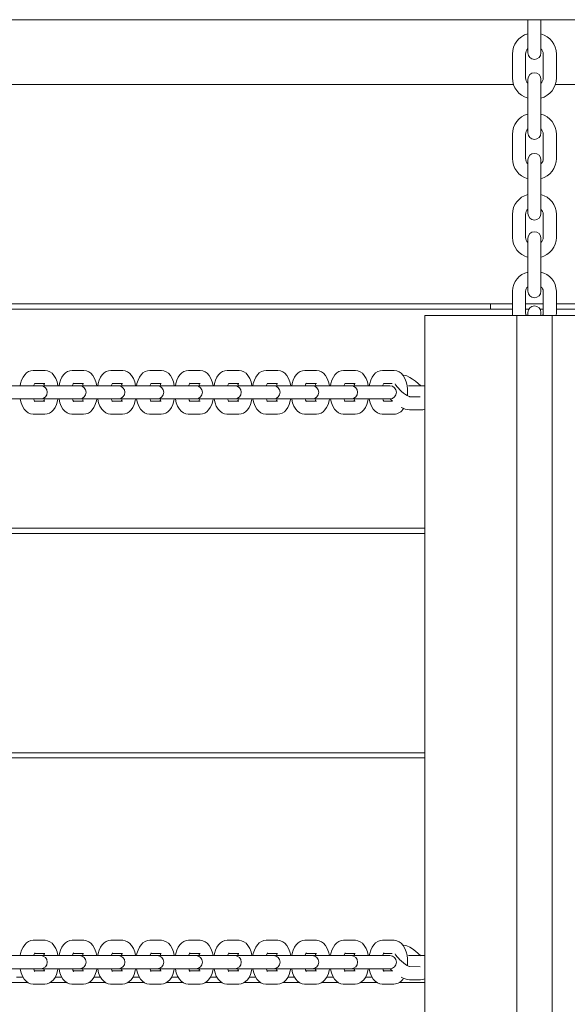
# Model space of a CAD drawing. Units: millimetres. Extents: x -5127 to 10411, y -3591 to 7364.
# Drawn here: x -489 to -239, y 1709 to 2158 of the extents above; entities that cross this region are included whole.
import ezdxf

# ---------------------------------------------------------------- set-up
doc = ezdxf.new("R2010")
doc.units = ezdxf.units.MM

# ---------------------------------------------------------------- blocks, each defined once
blk = doc.blocks.new('T911NEW')
at = {"color": 7, "linetype": 'Continuous', "lineweight": 15}
for p, q in [((138.23, 2157.64), (-646.76, 2157.64)), ((-257.26, 2157.64), (-257.26, 2147.32)), ((-251.27, 2147.32), (-251.27, 2157.64)), ((-257.26, 2147.32), (-257.26, 2142.56)), ((-251.27, 2142.56), (-251.27, 2147.32)), ((-264.26, 2141.99), (-264.26, 2131.11)), ((-258.26, 2131.11), (-258.26, 2141.99)), ((-250.27, 2141.99), (-250.27, 2131.11)), ((-244.28, 2131.11), (-244.28, 2141.99)), ((-683.72, 2128.08), (-263.75, 2128.08)), ((-257.26, 2130.48), (-257.26, 2130.43)), ((-257.26, 2130.43), (-257.26, 2130.29)), ((-257.26, 2130.29), (-257.26, 2122.68)), ((-251.27, 2130.43), (-251.27, 2130.48)), ((-251.27, 2130.29), (-251.27, 2130.43)), ((-251.27, 2122.68), (-251.27, 2130.29)), ((-244.79, 2128.08), (175.18, 2128.08)), ((-257.26, 2122.68), (-257.26, 2111.81)), ((-251.27, 2111.81), (-251.27, 2122.68)), ((-257.26, 2111.81), (-257.26, 2106.06)), ((-251.27, 2106.06), (-251.27, 2111.81)), ((-264.26, 2105.38), (-264.26, 2094.42)), ((-258.26, 2094.42), (-258.26, 2105.38)), ((-250.27, 2105.38), (-250.27, 2094.42)), ((-244.28, 2094.42), (-244.28, 2105.38)), ((-257.26, 2093.75), (-257.26, 2088.19)), ((-251.27, 2088.19), (-251.27, 2093.75)), ((-257.26, 2088.19), (-257.26, 2077.36)), ((-251.27, 2077.36), (-251.27, 2088.19)), ((-257.26, 2077.36), (-257.26, 2069.6)), ((-251.27, 2069.6), (-251.27, 2077.36)), ((-264.26, 2068.96), (-264.26, 2058.42)), ((-258.26, 2058.42), (-258.26, 2068.96)), ((-257.26, 2069.6), (-257.26, 2069.43)), ((-257.26, 2069.43), (-257.26, 2069.37)), ((-251.27, 2069.43), (-251.27, 2069.6)), ((-251.27, 2069.37), (-251.27, 2069.43)), ((-250.27, 2068.96), (-250.27, 2058.42)), ((-244.28, 2058.42), (-244.28, 2068.96)), ((-257.26, 2058.06), (-257.26, 2053.27)), ((-251.27, 2053.27), (-251.27, 2058.06)), ((-257.26, 2053.27), (-257.26, 2042.74)), ((-251.27, 2042.74), (-251.27, 2053.27)), ((-257.26, 2042.74), (-257.26, 2034.43)), ((-251.27, 2034.43), (-251.27, 2042.74)), ((-264.26, 2033.93), (-264.26, 2024.01)), ((-258.26, 2024.01), (-258.26, 2033.93)), ((-257.26, 2034.43), (-257.26, 2034.14)), ((-257.26, 2034.14), (-257.26, 2033.92)), ((-251.27, 2034.14), (-251.27, 2034.43)), ((-251.27, 2033.92), (-251.27, 2034.14)), ((-250.27, 2033.93), (-250.27, 2024.01)), ((-244.28, 2024.01), (-244.28, 2033.93)), ((-264.26, 2028.21), (-683.72, 2028.21)), ((-274.24, 2028.21), (-274.24, 2025.81)), ((-250.27, 2028.21), (-258.26, 2028.21)), ((175.18, 2028.21), (-244.28, 2028.21)), ((-683.72, 2025.81), (-264.26, 2025.81)), ((-258.26, 2025.81), (-256.84, 2025.81)), ((-257.26, 2024.27), (-257.26, 2022.82)), ((-251.7, 2025.81), (-250.27, 2025.81)), ((-251.27, 2022.82), (-251.27, 2024.27)), ((-244.37, 2022.82), (-244.28, 2024.01)), ((-244.28, 2025.81), (175.18, 2025.81)), ((-304.2, 394.91), (-304.2, 2022.82)), ((-289.22, 2022.82), (-304.2, 2022.82)), ((-262.32, 2022.82), (-289.22, 2022.82)), ((-262.32, 394.91), (-262.32, 2022.82)), ((-246.22, 2022.82), (-262.32, 2022.82)), ((-246.22, 394.91), (-246.22, 2022.82)), ((-219.31, 2022.82), (-246.22, 2022.82)), ((-477.24, 1997.85), (-482.5, 1997.85)), ((-459.58, 1997.85), (-464.83, 1997.85)), ((-441.91, 1997.85), (-447.17, 1997.85)), ((-424.24, 1997.85), (-429.5, 1997.85)), ((-406.58, 1997.85), (-411.83, 1997.85)), ((-388.91, 1997.85), (-394.17, 1997.85)), ((-371.24, 1997.85), (-376.5, 1997.85)), ((-353.58, 1997.85), (-358.83, 1997.85)), ((-335.91, 1997.85), (-341.17, 1997.85)), ((-318.24, 1997.85), (-323.5, 1997.85)), ((-485.19, 1990.86), (-494.11, 1990.86)), ((-479.94, 1990.86), (-485.19, 1990.86)), ((-481.92, 1991.86), (-477.24, 1991.86)), ((-479.12, 1990.86), (-479.94, 1990.86)), ((-477.32, 1990.86), (-479.12, 1990.86)), ((-476.45, 1990.86), (-477.32, 1990.86)), ((-467.53, 1990.86), (-476.45, 1990.86)), ((-462.27, 1990.86), (-467.53, 1990.86)), ((-464.25, 1991.86), (-459.58, 1991.86)), ((-461.45, 1990.86), (-462.27, 1990.86)), ((-459.66, 1990.86), (-461.45, 1990.86)), ((-458.78, 1990.86), (-459.66, 1990.86)), ((-449.86, 1990.86), (-458.78, 1990.86)), ((-444.6, 1990.86), (-449.86, 1990.86)), ((-446.59, 1991.86), (-441.91, 1991.86)), ((-443.78, 1990.86), (-444.6, 1990.86)), ((-441.99, 1990.86), (-443.78, 1990.86)), ((-441.11, 1990.86), (-441.99, 1990.86)), ((-432.19, 1990.86), (-441.11, 1990.86)), ((-426.94, 1990.86), (-432.19, 1990.86)), ((-428.92, 1991.86), (-424.24, 1991.86)), ((-426.12, 1990.86), (-426.94, 1990.86)), ((-424.32, 1990.86), (-426.12, 1990.86)), ((-423.45, 1990.86), (-424.32, 1990.86)), ((-414.53, 1990.86), (-423.45, 1990.86)), ((-409.27, 1990.86), (-414.53, 1990.86)), ((-411.25, 1991.86), (-406.58, 1991.86)), ((-408.45, 1990.86), (-409.27, 1990.86)), ((-406.66, 1990.86), (-408.45, 1990.86)), ((-405.78, 1990.86), (-406.66, 1990.86)), ((-396.86, 1990.86), (-405.78, 1990.86)), ((-391.6, 1990.86), (-396.86, 1990.86)), ((-393.59, 1991.86), (-388.91, 1991.86)), ((-390.78, 1990.86), (-391.6, 1990.86)), ((-388.99, 1990.86), (-390.78, 1990.86)), ((-388.11, 1990.86), (-388.99, 1990.86)), ((-379.19, 1990.86), (-388.11, 1990.86)), ((-373.94, 1990.86), (-379.19, 1990.86)), ((-375.92, 1991.86), (-371.24, 1991.86)), ((-373.12, 1990.86), (-373.94, 1990.86)), ((-371.32, 1990.86), (-373.12, 1990.86)), ((-370.44, 1990.86), (-371.32, 1990.86)), ((-361.53, 1990.86), (-370.44, 1990.86)), ((-356.27, 1990.86), (-361.53, 1990.86)), ((-358.25, 1991.86), (-353.58, 1991.86)), ((-355.45, 1990.86), (-356.27, 1990.86)), ((-353.66, 1990.86), (-355.45, 1990.86)), ((-352.78, 1990.86), (-353.66, 1990.86)), ((-343.86, 1990.86), (-352.78, 1990.86)), ((-338.6, 1990.86), (-343.86, 1990.86)), ((-340.59, 1991.86), (-335.91, 1991.86)), ((-337.78, 1990.86), (-338.6, 1990.86)), ((-335.99, 1990.86), (-337.78, 1990.86)), ((-335.11, 1990.86), (-335.99, 1990.86)), ((-326.19, 1990.86), (-335.11, 1990.86)), ((-320.94, 1990.86), (-326.19, 1990.86)), ((-322.92, 1991.86), (-319.13, 1991.86)), ((-320.12, 1990.86), (-320.94, 1990.86)), ((-316.07, 1989.53), (-316.64, 1990.18)), ((-312.03, 1987.31), (-312.03, 1988.41)), ((-305.96, 1990.86), (-311.56, 1990.86)), ((-304.2, 1990.86), (-305.96, 1990.86)), ((-494.11, 1984.87), (-485.19, 1984.87)), ((-485.19, 1984.87), (-479.94, 1984.87)), ((-477.24, 1983.87), (-481.93, 1983.87)), ((-479.94, 1984.87), (-479.12, 1984.87)), ((-479.12, 1984.87), (-477.32, 1984.87)), ((-477.32, 1984.87), (-476.45, 1984.87)), ((-476.45, 1984.87), (-467.53, 1984.87)), ((-467.53, 1984.87), (-462.27, 1984.87)), ((-459.58, 1983.87), (-464.26, 1983.87)), ((-462.27, 1984.87), (-461.45, 1984.87)), ((-461.45, 1984.87), (-459.66, 1984.87)), ((-459.66, 1984.87), (-458.78, 1984.87)), ((-458.78, 1984.87), (-449.86, 1984.87)), ((-449.86, 1984.87), (-444.6, 1984.87)), ((-441.91, 1983.87), (-446.59, 1983.87)), ((-444.6, 1984.87), (-443.78, 1984.87)), ((-443.78, 1984.87), (-441.99, 1984.87)), ((-441.99, 1984.87), (-441.11, 1984.87)), ((-441.11, 1984.87), (-432.19, 1984.87)), ((-432.19, 1984.87), (-426.94, 1984.87)), ((-424.24, 1983.87), (-428.93, 1983.87)), ((-426.94, 1984.87), (-426.12, 1984.87)), ((-426.12, 1984.87), (-424.32, 1984.87)), ((-424.32, 1984.87), (-423.45, 1984.87)), ((-423.45, 1984.87), (-414.53, 1984.87)), ((-414.53, 1984.87), (-409.27, 1984.87)), ((-406.58, 1983.87), (-411.26, 1983.87)), ((-409.27, 1984.87), (-408.45, 1984.87)), ((-408.45, 1984.87), (-406.66, 1984.87)), ((-406.66, 1984.87), (-405.78, 1984.87)), ((-405.78, 1984.87), (-396.86, 1984.87)), ((-396.86, 1984.87), (-391.6, 1984.87)), ((-388.91, 1983.87), (-393.59, 1983.87)), ((-391.6, 1984.87), (-390.78, 1984.87)), ((-390.78, 1984.87), (-388.99, 1984.87)), ((-388.99, 1984.87), (-388.11, 1984.87)), ((-388.11, 1984.87), (-379.19, 1984.87)), ((-379.19, 1984.87), (-373.94, 1984.87)), ((-371.24, 1983.87), (-375.93, 1983.87)), ((-373.94, 1984.87), (-373.12, 1984.87)), ((-373.12, 1984.87), (-371.32, 1984.87)), ((-371.32, 1984.87), (-370.44, 1984.87)), ((-370.44, 1984.87), (-361.53, 1984.87)), ((-361.53, 1984.87), (-356.27, 1984.87)), ((-353.58, 1983.87), (-358.26, 1983.87)), ((-356.27, 1984.87), (-355.45, 1984.87)), ((-355.45, 1984.87), (-353.66, 1984.87)), ((-353.66, 1984.87), (-352.78, 1984.87)), ((-352.78, 1984.87), (-343.86, 1984.87)), ((-343.86, 1984.87), (-338.6, 1984.87)), ((-335.91, 1983.87), (-340.59, 1983.87)), ((-338.6, 1984.87), (-337.78, 1984.87)), ((-337.78, 1984.87), (-335.99, 1984.87)), ((-335.99, 1984.87), (-335.11, 1984.87)), ((-335.11, 1984.87), (-326.19, 1984.87)), ((-326.19, 1984.87), (-320.94, 1984.87)), ((-318.87, 1983.87), (-322.93, 1983.87)), ((-320.94, 1984.87), (-320.12, 1984.87)), ((-312.1, 1986.31), (-312.03, 1987.31)), ((-306.27, 1985.83), (-311.12, 1985.88)), ((-311.18, 1979.89), (-306.09, 1979.84)), ((-482.5, 1977.87), (-477.24, 1977.87)), ((-464.83, 1977.87), (-459.58, 1977.87)), ((-447.17, 1977.87), (-441.91, 1977.87)), ((-429.5, 1977.87), (-424.24, 1977.87)), ((-411.83, 1977.87), (-406.58, 1977.87)), ((-394.17, 1977.87), (-388.91, 1977.87)), ((-376.5, 1977.87), (-371.24, 1977.87)), ((-358.83, 1977.87), (-353.58, 1977.87)), ((-341.17, 1977.87), (-335.91, 1977.87)), ((-323.5, 1977.87), (-318.24, 1977.87)), ((-304.2, 1925.94), (-683.72, 1925.94)), ((-683.72, 1923.54), (-304.2, 1923.54)), ((-304.2, 1823.67), (-683.72, 1823.67)), ((-683.72, 1821.28), (-304.2, 1821.28)), ((-477.24, 1738.18), (-482.5, 1738.18)), ((-459.58, 1738.18), (-464.83, 1738.18)), ((-441.91, 1738.18), (-447.17, 1738.18)), ((-424.24, 1738.18), (-429.5, 1738.18)), ((-406.58, 1738.18), (-411.83, 1738.18)), ((-388.91, 1738.18), (-394.17, 1738.18)), ((-371.24, 1738.18), (-376.5, 1738.18)), ((-353.58, 1738.18), (-358.83, 1738.18)), ((-335.91, 1738.18), (-341.17, 1738.18)), ((-318.24, 1738.18), (-323.5, 1738.18)), ((-481.92, 1732.19), (-477.24, 1732.19)), ((-464.25, 1732.19), (-459.58, 1732.19)), ((-446.59, 1732.19), (-441.91, 1732.19)), ((-428.92, 1732.19), (-424.24, 1732.19)), ((-411.25, 1732.19), (-406.58, 1732.19)), ((-393.59, 1732.19), (-388.91, 1732.19)), ((-375.92, 1732.19), (-371.24, 1732.19)), ((-358.25, 1732.19), (-353.58, 1732.19)), ((-340.59, 1732.19), (-335.91, 1732.19)), ((-322.92, 1732.19), (-319.13, 1732.19)), ((-485.19, 1731.19), (-494.11, 1731.19)), ((-479.94, 1731.19), (-485.19, 1731.19)), ((-479.12, 1731.19), (-479.94, 1731.19)), ((-477.32, 1731.19), (-479.12, 1731.19)), ((-476.45, 1731.19), (-477.32, 1731.19)), ((-467.53, 1731.19), (-476.45, 1731.19)), ((-462.27, 1731.19), (-467.53, 1731.19)), ((-461.45, 1731.19), (-462.27, 1731.19)), ((-459.66, 1731.19), (-461.45, 1731.19)), ((-458.78, 1731.19), (-459.66, 1731.19)), ((-449.86, 1731.19), (-458.78, 1731.19)), ((-444.6, 1731.19), (-449.86, 1731.19)), ((-443.78, 1731.19), (-444.6, 1731.19)), ((-441.99, 1731.19), (-443.78, 1731.19)), ((-441.11, 1731.19), (-441.99, 1731.19)), ((-432.19, 1731.19), (-441.11, 1731.19)), ((-426.94, 1731.19), (-432.19, 1731.19)), ((-426.12, 1731.19), (-426.94, 1731.19)), ((-424.32, 1731.19), (-426.12, 1731.19)), ((-423.45, 1731.19), (-424.32, 1731.19)), ((-414.53, 1731.19), (-423.45, 1731.19)), ((-409.27, 1731.19), (-414.53, 1731.19)), ((-408.45, 1731.19), (-409.27, 1731.19)), ((-406.66, 1731.19), (-408.45, 1731.19)), ((-405.78, 1731.19), (-406.66, 1731.19)), ((-396.86, 1731.19), (-405.78, 1731.19)), ((-391.6, 1731.19), (-396.86, 1731.19)), ((-390.78, 1731.19), (-391.6, 1731.19)), ((-388.99, 1731.19), (-390.78, 1731.19)), ((-388.11, 1731.19), (-388.99, 1731.19)), ((-379.19, 1731.19), (-388.11, 1731.19)), ((-373.94, 1731.19), (-379.19, 1731.19)), ((-373.12, 1731.19), (-373.94, 1731.19)), ((-371.32, 1731.19), (-373.12, 1731.19)), ((-370.44, 1731.19), (-371.32, 1731.19)), ((-361.53, 1731.19), (-370.44, 1731.19)), ((-356.27, 1731.19), (-361.53, 1731.19)), ((-355.45, 1731.19), (-356.27, 1731.19)), ((-353.66, 1731.19), (-355.45, 1731.19)), ((-352.78, 1731.19), (-353.66, 1731.19)), ((-343.86, 1731.19), (-352.78, 1731.19)), ((-338.6, 1731.19), (-343.86, 1731.19)), ((-337.78, 1731.19), (-338.6, 1731.19)), ((-335.99, 1731.19), (-337.78, 1731.19)), ((-335.11, 1731.19), (-335.99, 1731.19)), ((-326.19, 1731.19), (-335.11, 1731.19)), ((-320.94, 1731.19), (-326.19, 1731.19)), ((-320.12, 1731.19), (-320.94, 1731.19)), ((-316.07, 1729.87), (-316.64, 1730.52)), ((-312.1, 1726.65), (-312.03, 1727.64)), ((-312.03, 1727.64), (-312.03, 1728.75)), ((-305.96, 1731.19), (-311.56, 1731.19)), ((-304.2, 1731.19), (-305.96, 1731.19)), ((-494.11, 1725.2), (-485.19, 1725.2)), ((-485.19, 1725.2), (-479.94, 1725.2)), ((-477.24, 1724.2), (-481.93, 1724.2)), ((-479.94, 1725.2), (-479.12, 1725.2)), ((-479.12, 1725.2), (-477.32, 1725.2)), ((-477.32, 1725.2), (-476.45, 1725.2)), ((-476.45, 1725.2), (-467.53, 1725.2)), ((-467.53, 1725.2), (-462.27, 1725.2)), ((-459.58, 1724.2), (-464.26, 1724.2)), ((-462.27, 1725.2), (-461.45, 1725.2)), ((-461.45, 1725.2), (-459.66, 1725.2)), ((-459.66, 1725.2), (-458.78, 1725.2)), ((-458.78, 1725.2), (-449.86, 1725.2)), ((-449.86, 1725.2), (-444.6, 1725.2)), ((-441.91, 1724.2), (-446.59, 1724.2)), ((-444.6, 1725.2), (-443.78, 1725.2)), ((-443.78, 1725.2), (-441.99, 1725.2)), ((-441.99, 1725.2), (-441.11, 1725.2)), ((-441.11, 1725.2), (-432.19, 1725.2)), ((-432.19, 1725.2), (-426.94, 1725.2)), ((-424.24, 1724.2), (-428.93, 1724.2)), ((-426.94, 1725.2), (-426.12, 1725.2)), ((-426.12, 1725.2), (-424.32, 1725.2)), ((-424.32, 1725.2), (-423.45, 1725.2)), ((-423.45, 1725.2), (-414.53, 1725.2)), ((-414.53, 1725.2), (-409.27, 1725.2)), ((-406.58, 1724.2), (-411.26, 1724.2)), ((-409.27, 1725.2), (-408.45, 1725.2)), ((-408.45, 1725.2), (-406.66, 1725.2)), ((-406.66, 1725.2), (-405.78, 1725.2)), ((-405.78, 1725.2), (-396.86, 1725.2)), ((-396.86, 1725.2), (-391.6, 1725.2)), ((-388.91, 1724.2), (-393.59, 1724.2)), ((-391.6, 1725.2), (-390.78, 1725.2)), ((-390.78, 1725.2), (-388.99, 1725.2)), ((-388.99, 1725.2), (-388.11, 1725.2)), ((-388.11, 1725.2), (-379.19, 1725.2)), ((-379.19, 1725.2), (-373.94, 1725.2)), ((-371.24, 1724.2), (-375.93, 1724.2)), ((-373.94, 1725.2), (-373.12, 1725.2)), ((-373.12, 1725.2), (-371.32, 1725.2)), ((-371.32, 1725.2), (-370.44, 1725.2)), ((-370.44, 1725.2), (-361.53, 1725.2)), ((-361.53, 1725.2), (-356.27, 1725.2)), ((-353.58, 1724.2), (-358.26, 1724.2)), ((-356.27, 1725.2), (-355.45, 1725.2)), ((-355.45, 1725.2), (-353.66, 1725.2)), ((-353.66, 1725.2), (-352.78, 1725.2)), ((-352.78, 1725.2), (-343.86, 1725.2)), ((-343.86, 1725.2), (-338.6, 1725.2)), ((-335.91, 1724.2), (-340.59, 1724.2)), ((-338.6, 1725.2), (-337.78, 1725.2)), ((-337.78, 1725.2), (-335.99, 1725.2)), ((-335.99, 1725.2), (-335.11, 1725.2)), ((-335.11, 1725.2), (-326.19, 1725.2)), ((-326.19, 1725.2), (-320.94, 1725.2)), ((-318.87, 1724.2), (-322.93, 1724.2)), ((-320.94, 1725.2), (-320.12, 1725.2)), ((-306.27, 1726.17), (-311.12, 1726.21)), ((-492.36, 1719.01), (-485.06, 1719.01)), ((-487.19, 1721.4), (-490.19, 1721.4)), ((-474.69, 1719.01), (-467.39, 1719.01)), ((-469.53, 1721.4), (-472.52, 1721.4)), ((-457.03, 1719.01), (-449.73, 1719.01)), ((-451.86, 1721.4), (-454.85, 1721.4)), ((-439.36, 1719.01), (-432.06, 1719.01)), ((-434.19, 1721.4), (-437.19, 1721.4)), ((-421.69, 1719.01), (-414.39, 1719.01)), ((-416.53, 1721.4), (-419.52, 1721.4)), ((-404.03, 1719.01), (-396.73, 1719.01)), ((-398.86, 1721.4), (-401.85, 1721.4)), ((-386.36, 1719.01), (-379.06, 1719.01)), ((-381.19, 1721.4), (-384.19, 1721.4)), ((-368.69, 1719.01), (-361.39, 1719.01)), ((-363.53, 1721.4), (-366.52, 1721.4)), ((-351.03, 1719.01), (-343.73, 1719.01)), ((-345.86, 1721.4), (-348.85, 1721.4)), ((-333.36, 1719.01), (-326.06, 1719.01)), ((-328.19, 1721.4), (-331.19, 1721.4)), ((-315.69, 1719.01), (-304.2, 1719.01)), ((-311.18, 1720.22), (-306.09, 1720.17)), ((-482.5, 1718.21), (-477.24, 1718.21)), ((-464.83, 1718.21), (-459.58, 1718.21)), ((-447.17, 1718.21), (-441.91, 1718.21)), ((-429.5, 1718.21), (-424.24, 1718.21)), ((-411.83, 1718.21), (-406.58, 1718.21)), ((-394.17, 1718.21), (-388.91, 1718.21)), ((-376.5, 1718.21), (-371.24, 1718.21)), ((-358.83, 1718.21), (-353.58, 1718.21)), ((-341.17, 1718.21), (-335.91, 1718.21)), ((-323.5, 1718.21), (-318.24, 1718.21))]:
    blk.add_line(p, q, dxfattribs=at)
at = {"color": 7, "linetype": 'Continuous', "lineweight": 15, "flags": 128}
for points in [[(-264.26, 2024.01), (-264.19, 2022.95), (-264.16, 2022.82)], [(-482.5, 1997.85), (-483.56, 1997.72), (-484.64, 1997.32), (-485.59, 1996.7), (-486.43, 1995.85), (-487.18, 1994.75), (-487.82, 1993.39), (-488.3, 1991.81), (-488.47, 1990.86)], [(-471.26, 1990.86), (-471.28, 1991.02), (-471.67, 1992.64), (-472.26, 1994.16), (-473.09, 1995.55), (-473.96, 1996.53), (-474.93, 1997.23), (-475.99, 1997.67), (-477.11, 1997.85), (-477.24, 1997.85)], [(-464.83, 1997.85), (-465.89, 1997.72), (-466.97, 1997.32), (-467.92, 1996.7), (-468.76, 1995.85), (-469.51, 1994.75), (-470.15, 1993.39), (-470.63, 1991.81), (-470.8, 1990.86)], [(-453.6, 1990.86), (-453.62, 1991.02), (-454.01, 1992.64), (-454.59, 1994.16), (-455.42, 1995.55), (-456.29, 1996.53), (-457.27, 1997.23), (-458.33, 1997.67), (-459.45, 1997.85), (-459.58, 1997.85)], [(-447.17, 1997.85), (-448.22, 1997.72), (-449.3, 1997.32), (-450.25, 1996.7), (-451.1, 1995.85), (-451.85, 1994.75), (-452.48, 1993.39), (-452.96, 1991.81), (-453.13, 1990.86)], [(-435.93, 1990.86), (-435.95, 1991.02), (-436.34, 1992.64), (-436.93, 1994.16), (-437.75, 1995.55), (-438.63, 1996.53), (-439.6, 1997.23), (-440.66, 1997.67), (-441.78, 1997.85), (-441.91, 1997.85)], [(-429.5, 1997.85), (-430.56, 1997.72), (-431.63, 1997.32), (-432.59, 1996.7), (-433.43, 1995.85), (-434.18, 1994.75), (-434.82, 1993.39), (-435.3, 1991.81), (-435.47, 1990.86)], [(-418.26, 1990.86), (-418.28, 1991.02), (-418.67, 1992.64), (-419.26, 1994.16), (-420.09, 1995.55), (-420.96, 1996.53), (-421.93, 1997.23), (-422.99, 1997.67), (-424.11, 1997.85), (-424.24, 1997.85)], [(-411.83, 1997.85), (-412.89, 1997.72), (-413.97, 1997.32), (-414.92, 1996.7), (-415.76, 1995.85), (-416.51, 1994.75), (-417.15, 1993.39), (-417.63, 1991.81), (-417.8, 1990.86)], [(-400.6, 1990.86), (-400.62, 1991.02), (-401.01, 1992.64), (-401.59, 1994.16), (-402.42, 1995.55), (-403.29, 1996.53), (-404.27, 1997.23), (-405.33, 1997.67), (-406.45, 1997.85), (-406.58, 1997.85)], [(-394.17, 1997.85), (-395.22, 1997.72), (-396.3, 1997.32), (-397.25, 1996.7), (-398.1, 1995.85), (-398.85, 1994.75), (-399.48, 1993.39), (-399.96, 1991.81), (-400.13, 1990.86)], [(-382.93, 1990.86), (-382.95, 1991.02), (-383.34, 1992.64), (-383.93, 1994.16), (-384.75, 1995.55), (-385.63, 1996.53), (-386.6, 1997.23), (-387.66, 1997.67), (-388.78, 1997.85), (-388.91, 1997.85)], [(-376.5, 1997.85), (-377.56, 1997.72), (-378.63, 1997.32), (-379.59, 1996.7), (-380.43, 1995.85), (-381.18, 1994.75), (-381.82, 1993.39), (-382.3, 1991.81), (-382.47, 1990.86)], [(-365.26, 1990.86), (-365.28, 1991.02), (-365.67, 1992.64), (-366.26, 1994.16), (-367.09, 1995.55), (-367.96, 1996.53), (-368.93, 1997.23), (-369.99, 1997.67), (-371.11, 1997.85), (-371.24, 1997.85)], [(-358.83, 1997.85), (-359.89, 1997.72), (-360.97, 1997.32), (-361.92, 1996.7), (-362.76, 1995.85), (-363.51, 1994.75), (-364.15, 1993.39), (-364.63, 1991.81), (-364.8, 1990.86)], [(-347.59, 1990.86), (-347.62, 1991.02), (-348.01, 1992.64), (-348.59, 1994.16), (-349.42, 1995.55), (-350.29, 1996.53), (-351.27, 1997.23), (-352.33, 1997.67), (-353.45, 1997.85), (-353.58, 1997.85)], [(-341.17, 1997.85), (-342.22, 1997.72), (-343.3, 1997.32), (-344.25, 1996.7), (-345.1, 1995.85), (-345.85, 1994.75), (-346.48, 1993.39), (-346.96, 1991.81), (-347.13, 1990.86)], [(-329.93, 1990.86), (-329.95, 1991.02), (-330.34, 1992.64), (-330.93, 1994.16), (-331.75, 1995.55), (-332.63, 1996.53), (-333.6, 1997.23), (-334.66, 1997.67), (-335.78, 1997.85), (-335.91, 1997.85)], [(-323.5, 1997.85), (-324.56, 1997.72), (-325.63, 1997.32), (-326.59, 1996.7), (-327.43, 1995.85), (-328.18, 1994.75), (-328.82, 1993.39), (-329.3, 1991.81), (-329.47, 1990.86)], [(-312.03, 1988.41), (-312.07, 1989.33), (-312.28, 1991.02), (-312.67, 1992.64), (-313.26, 1994.16), (-314.08, 1995.55), (-314.96, 1996.53), (-315.93, 1997.23), (-316.99, 1997.67), (-318.11, 1997.85), (-318.24, 1997.85)], [(-305.96, 1990.77), (-307.15, 1991.91), (-308.41, 1992.96), (-309.72, 1993.9), (-311.05, 1994.69), (-312.42, 1995.3), (-313.9, 1995.71), (-314.25, 1995.74)], [(-477.8, 1991.82), (-477.6, 1991.42), (-477.4, 1990.86)], [(-460.13, 1991.82), (-459.93, 1991.42), (-459.73, 1990.86)], [(-442.46, 1991.82), (-442.26, 1991.42), (-442.07, 1990.86)], [(-424.8, 1991.82), (-424.6, 1991.42), (-424.4, 1990.86)], [(-407.13, 1991.82), (-406.93, 1991.42), (-406.73, 1990.86)], [(-389.46, 1991.82), (-389.26, 1991.42), (-389.07, 1990.86)], [(-371.8, 1991.82), (-371.6, 1991.42), (-371.4, 1990.86)], [(-354.13, 1991.82), (-353.93, 1991.42), (-353.73, 1990.86)], [(-336.46, 1991.82), (-336.26, 1991.42), (-336.07, 1990.86)], [(-311.07, 1985.88), (-311.06, 1985.88), (-311.22, 1985.92), (-311.61, 1986.07), (-312.22, 1986.37), (-313.01, 1986.86), (-313.92, 1987.52), (-314.86, 1988.31), (-315.74, 1989.18), (-316.07, 1989.53)], [(-488.48, 1984.87), (-488.46, 1984.7), (-488.07, 1983.08), (-487.48, 1981.56), (-486.66, 1980.17), (-485.78, 1979.2), (-484.81, 1978.49), (-483.75, 1978.05), (-482.63, 1977.88), (-482.5, 1977.87)], [(-481.8, 1983.67), (-481.78, 1983.66), (-481.92, 1983.85), (-482.15, 1984.3), (-482.36, 1984.92)], [(-477.24, 1977.87), (-476.19, 1978), (-475.11, 1978.4), (-474.16, 1979.03), (-473.31, 1979.88), (-472.56, 1980.98), (-471.93, 1982.34), (-471.45, 1983.91), (-471.28, 1984.87)], [(-470.82, 1984.87), (-470.79, 1984.7), (-470.4, 1983.08), (-469.82, 1981.56), (-468.99, 1980.17), (-468.12, 1979.2), (-467.14, 1978.49), (-466.09, 1978.05), (-464.96, 1977.88), (-464.83, 1977.87)], [(-464.13, 1983.67), (-464.11, 1983.66), (-464.25, 1983.85), (-464.48, 1984.3), (-464.7, 1984.92)], [(-459.58, 1977.87), (-458.52, 1978), (-457.44, 1978.4), (-456.49, 1979.03), (-455.65, 1979.88), (-454.9, 1980.98), (-454.26, 1982.34), (-453.78, 1983.91), (-453.61, 1984.87)], [(-453.15, 1984.87), (-453.13, 1984.7), (-452.74, 1983.08), (-452.15, 1981.56), (-451.33, 1980.17), (-450.45, 1979.2), (-449.48, 1978.49), (-448.42, 1978.05), (-447.3, 1977.88), (-447.17, 1977.87)], [(-446.46, 1983.67), (-446.45, 1983.66), (-446.59, 1983.85), (-446.81, 1984.3), (-447.03, 1984.92)], [(-441.91, 1977.87), (-440.85, 1978), (-439.78, 1978.4), (-438.82, 1979.03), (-437.98, 1979.88), (-437.23, 1980.98), (-436.59, 1982.34), (-436.11, 1983.91), (-435.94, 1984.87)], [(-435.48, 1984.87), (-435.46, 1984.7), (-435.07, 1983.08), (-434.48, 1981.56), (-433.66, 1980.17), (-432.78, 1979.2), (-431.81, 1978.49), (-430.75, 1978.05), (-429.63, 1977.88), (-429.5, 1977.87)], [(-428.8, 1983.67), (-428.78, 1983.66), (-428.92, 1983.85), (-429.15, 1984.3), (-429.36, 1984.92)], [(-424.24, 1977.87), (-423.19, 1978), (-422.11, 1978.4), (-421.16, 1979.03), (-420.31, 1979.88), (-419.56, 1980.98), (-418.93, 1982.34), (-418.45, 1983.91), (-418.28, 1984.87)], [(-417.82, 1984.87), (-417.79, 1984.7), (-417.4, 1983.08), (-416.82, 1981.56), (-415.99, 1980.17), (-415.12, 1979.2), (-414.14, 1978.49), (-413.08, 1978.05), (-411.96, 1977.88), (-411.83, 1977.87)], [(-411.13, 1983.67), (-411.11, 1983.66), (-411.25, 1983.85), (-411.48, 1984.3), (-411.7, 1984.92)], [(-406.58, 1977.87), (-405.52, 1978), (-404.44, 1978.4), (-403.49, 1979.03), (-402.65, 1979.88), (-401.9, 1980.98), (-401.26, 1982.34), (-400.78, 1983.91), (-400.61, 1984.87)], [(-400.15, 1984.87), (-400.13, 1984.7), (-399.74, 1983.08), (-399.15, 1981.56), (-398.33, 1980.17), (-397.45, 1979.2), (-396.48, 1978.49), (-395.42, 1978.05), (-394.3, 1977.88), (-394.17, 1977.87)], [(-393.46, 1983.67), (-393.45, 1983.66), (-393.59, 1983.85), (-393.81, 1984.3), (-394.03, 1984.92)], [(-388.91, 1977.87), (-387.85, 1978), (-386.78, 1978.4), (-385.82, 1979.03), (-384.98, 1979.88), (-384.23, 1980.98), (-383.59, 1982.34), (-383.11, 1983.91), (-382.94, 1984.87)], [(-382.48, 1984.87), (-382.46, 1984.7), (-382.07, 1983.08), (-381.48, 1981.56), (-380.66, 1980.17), (-379.78, 1979.2), (-378.81, 1978.49), (-377.75, 1978.05), (-376.63, 1977.88), (-376.5, 1977.87)], [(-375.8, 1983.67), (-375.78, 1983.66), (-375.92, 1983.85), (-376.15, 1984.3), (-376.36, 1984.92)], [(-371.24, 1977.87), (-370.19, 1978), (-369.11, 1978.4), (-368.16, 1979.03), (-367.31, 1979.88), (-366.56, 1980.98), (-365.93, 1982.34), (-365.45, 1983.91), (-365.28, 1984.87)], [(-364.81, 1984.87), (-364.79, 1984.7), (-364.4, 1983.08), (-363.82, 1981.56), (-362.99, 1980.17), (-362.12, 1979.2), (-361.14, 1978.49), (-360.08, 1978.05), (-358.96, 1977.88), (-358.83, 1977.87)], [(-358.13, 1983.67), (-358.11, 1983.66), (-358.25, 1983.85), (-358.48, 1984.3), (-358.7, 1984.92)], [(-353.58, 1977.87), (-352.52, 1978), (-351.44, 1978.4), (-350.49, 1979.03), (-349.65, 1979.88), (-348.9, 1980.98), (-348.26, 1982.34), (-347.78, 1983.91), (-347.61, 1984.87)], [(-347.15, 1984.87), (-347.13, 1984.7), (-346.74, 1983.08), (-346.15, 1981.56), (-345.32, 1980.17), (-344.45, 1979.2), (-343.48, 1978.49), (-342.42, 1978.05), (-341.3, 1977.88), (-341.17, 1977.87)], [(-340.46, 1983.67), (-340.45, 1983.66), (-340.59, 1983.85), (-340.81, 1984.3), (-341.03, 1984.92)], [(-335.91, 1977.87), (-334.85, 1978), (-333.78, 1978.4), (-332.82, 1979.03), (-331.98, 1979.88), (-331.23, 1980.98), (-330.59, 1982.34), (-330.11, 1983.91), (-329.94, 1984.87)], [(-329.48, 1984.87), (-329.46, 1984.7), (-329.07, 1983.08), (-328.48, 1981.56), (-327.66, 1980.17), (-326.78, 1979.2), (-325.81, 1978.49), (-324.75, 1978.05), (-323.63, 1977.88), (-323.5, 1977.87)], [(-322.8, 1983.67), (-322.78, 1983.66), (-322.92, 1983.85), (-323.15, 1984.3), (-323.36, 1984.92)], [(-320.01, 1984.97), (-319.95, 1984.91), (-318.84, 1983.84)], [(-306.09, 1979.84), (-305.16, 1979.92), (-304.2, 1980.23)], [(-482.5, 1738.18), (-483.56, 1738.06), (-484.64, 1737.66), (-485.59, 1737.03), (-486.43, 1736.18), (-487.18, 1735.08), (-487.82, 1733.72), (-488.3, 1732.15), (-488.47, 1731.19)], [(-471.26, 1731.19), (-471.28, 1731.36), (-471.67, 1732.98), (-472.26, 1734.5), (-473.09, 1735.89), (-473.96, 1736.86), (-474.93, 1737.56), (-475.99, 1738.01), (-477.11, 1738.18), (-477.24, 1738.18)], [(-464.83, 1738.18), (-465.89, 1738.06), (-466.97, 1737.66), (-467.92, 1737.03), (-468.76, 1736.18), (-469.51, 1735.08), (-470.15, 1733.72), (-470.63, 1732.15), (-470.8, 1731.19)], [(-453.6, 1731.19), (-453.62, 1731.36), (-454.01, 1732.98), (-454.59, 1734.5), (-455.42, 1735.89), (-456.29, 1736.86), (-457.27, 1737.56), (-458.33, 1738.01), (-459.45, 1738.18), (-459.58, 1738.18)], [(-447.17, 1738.18), (-448.22, 1738.06), (-449.3, 1737.66), (-450.25, 1737.03), (-451.1, 1736.18), (-451.85, 1735.08), (-452.48, 1733.72), (-452.96, 1732.15), (-453.13, 1731.19)], [(-435.93, 1731.19), (-435.95, 1731.36), (-436.34, 1732.98), (-436.93, 1734.5), (-437.75, 1735.89), (-438.63, 1736.86), (-439.6, 1737.56), (-440.66, 1738.01), (-441.78, 1738.18), (-441.91, 1738.18)], [(-429.5, 1738.18), (-430.56, 1738.06), (-431.63, 1737.66), (-432.59, 1737.03), (-433.43, 1736.18), (-434.18, 1735.08), (-434.82, 1733.72), (-435.3, 1732.15), (-435.47, 1731.19)], [(-418.26, 1731.19), (-418.28, 1731.36), (-418.67, 1732.98), (-419.26, 1734.5), (-420.09, 1735.89), (-420.96, 1736.86), (-421.93, 1737.56), (-422.99, 1738.01), (-424.11, 1738.18), (-424.24, 1738.18)], [(-411.83, 1738.18), (-412.89, 1738.06), (-413.97, 1737.66), (-414.92, 1737.03), (-415.76, 1736.18), (-416.51, 1735.08), (-417.15, 1733.72), (-417.63, 1732.15), (-417.8, 1731.19)], [(-400.6, 1731.19), (-400.62, 1731.36), (-401.01, 1732.98), (-401.59, 1734.5), (-402.42, 1735.89), (-403.29, 1736.86), (-404.27, 1737.56), (-405.33, 1738.01), (-406.45, 1738.18), (-406.58, 1738.18)], [(-394.17, 1738.18), (-395.22, 1738.06), (-396.3, 1737.66), (-397.25, 1737.03), (-398.1, 1736.18), (-398.85, 1735.08), (-399.48, 1733.72), (-399.96, 1732.15), (-400.13, 1731.19)], [(-382.93, 1731.19), (-382.95, 1731.36), (-383.34, 1732.98), (-383.93, 1734.5), (-384.75, 1735.89), (-385.63, 1736.86), (-386.6, 1737.56), (-387.66, 1738.01), (-388.78, 1738.18), (-388.91, 1738.18)], [(-376.5, 1738.18), (-377.56, 1738.06), (-378.63, 1737.66), (-379.59, 1737.03), (-380.43, 1736.18), (-381.18, 1735.08), (-381.82, 1733.72), (-382.3, 1732.15), (-382.47, 1731.19)], [(-365.26, 1731.19), (-365.28, 1731.36), (-365.67, 1732.98), (-366.26, 1734.5), (-367.09, 1735.89), (-367.96, 1736.86), (-368.93, 1737.56), (-369.99, 1738.01), (-371.11, 1738.18), (-371.24, 1738.18)], [(-358.83, 1738.18), (-359.89, 1738.06), (-360.97, 1737.66), (-361.92, 1737.03), (-362.76, 1736.18), (-363.51, 1735.08), (-364.15, 1733.72), (-364.63, 1732.15), (-364.8, 1731.19)], [(-347.59, 1731.19), (-347.62, 1731.36), (-348.01, 1732.98), (-348.59, 1734.5), (-349.42, 1735.89), (-350.29, 1736.86), (-351.27, 1737.56), (-352.33, 1738.01), (-353.45, 1738.18), (-353.58, 1738.18)], [(-341.17, 1738.18), (-342.22, 1738.06), (-343.3, 1737.66), (-344.25, 1737.03), (-345.1, 1736.18), (-345.85, 1735.08), (-346.48, 1733.72), (-346.96, 1732.15), (-347.13, 1731.19)], [(-329.93, 1731.19), (-329.95, 1731.36), (-330.34, 1732.98), (-330.93, 1734.5), (-331.75, 1735.89), (-332.63, 1736.86), (-333.6, 1737.56), (-334.66, 1738.01), (-335.78, 1738.18), (-335.91, 1738.18)], [(-323.5, 1738.18), (-324.56, 1738.06), (-325.63, 1737.66), (-326.59, 1737.03), (-327.43, 1736.18), (-328.18, 1735.08), (-328.82, 1733.72), (-329.3, 1732.15), (-329.47, 1731.19)], [(-312.03, 1728.75), (-312.07, 1729.67), (-312.28, 1731.36), (-312.67, 1732.98), (-313.26, 1734.5), (-314.08, 1735.89), (-314.96, 1736.86), (-315.93, 1737.56), (-316.99, 1738.01), (-318.11, 1738.18), (-318.24, 1738.18)], [(-477.8, 1732.15), (-477.6, 1731.76), (-477.4, 1731.19)], [(-460.13, 1732.15), (-459.93, 1731.76), (-459.73, 1731.19)], [(-442.46, 1732.15), (-442.26, 1731.76), (-442.07, 1731.19)], [(-424.8, 1732.15), (-424.6, 1731.76), (-424.4, 1731.19)], [(-407.13, 1732.15), (-406.93, 1731.76), (-406.73, 1731.19)], [(-389.46, 1732.15), (-389.26, 1731.76), (-389.07, 1731.19)], [(-371.8, 1732.15), (-371.6, 1731.76), (-371.4, 1731.19)], [(-354.13, 1732.15), (-353.93, 1731.76), (-353.73, 1731.19)], [(-336.46, 1732.15), (-336.26, 1731.76), (-336.07, 1731.19)], [(-305.96, 1731.1), (-307.15, 1732.24), (-308.41, 1733.3), (-309.72, 1734.23), (-311.05, 1735.02), (-312.42, 1735.64), (-313.9, 1736.04), (-314.25, 1736.07)], [(-311.07, 1726.21), (-311.06, 1726.21), (-311.22, 1726.25), (-311.61, 1726.4), (-312.22, 1726.71), (-313.01, 1727.2), (-313.92, 1727.86), (-314.86, 1728.65), (-315.74, 1729.51), (-316.07, 1729.87)], [(-488.48, 1725.2), (-488.46, 1725.03), (-488.07, 1723.41), (-487.48, 1721.89), (-486.66, 1720.5), (-485.78, 1719.53), (-484.81, 1718.83), (-483.75, 1718.38), (-482.63, 1718.21), (-482.5, 1718.21)], [(-481.8, 1724), (-481.78, 1723.99), (-481.92, 1724.18), (-482.15, 1724.63), (-482.38, 1725.31)], [(-477.24, 1718.21), (-476.19, 1718.33), (-475.11, 1718.73), (-474.16, 1719.36), (-473.31, 1720.21), (-472.56, 1721.31), (-471.93, 1722.67), (-471.45, 1724.24), (-471.28, 1725.2)], [(-470.82, 1725.2), (-470.79, 1725.03), (-470.4, 1723.41), (-469.82, 1721.89), (-468.99, 1720.5), (-468.12, 1719.53), (-467.14, 1718.83), (-466.09, 1718.38), (-464.96, 1718.21), (-464.83, 1718.21)], [(-464.13, 1724), (-464.11, 1723.99), (-464.25, 1724.18), (-464.48, 1724.63), (-464.72, 1725.31)], [(-459.58, 1718.21), (-458.52, 1718.33), (-457.44, 1718.73), (-456.49, 1719.36), (-455.65, 1720.21), (-454.9, 1721.31), (-454.26, 1722.67), (-453.78, 1724.24), (-453.61, 1725.2)], [(-453.15, 1725.2), (-453.13, 1725.03), (-452.74, 1723.41), (-452.15, 1721.89), (-451.33, 1720.5), (-450.45, 1719.53), (-449.48, 1718.83), (-448.42, 1718.38), (-447.3, 1718.21), (-447.17, 1718.21)], [(-446.46, 1724), (-446.45, 1723.99), (-446.59, 1724.18), (-446.81, 1724.63), (-447.05, 1725.31)], [(-441.91, 1718.21), (-440.85, 1718.33), (-439.78, 1718.73), (-438.82, 1719.36), (-437.98, 1720.21), (-437.23, 1721.31), (-436.59, 1722.67), (-436.11, 1724.24), (-435.94, 1725.2)], [(-435.48, 1725.2), (-435.46, 1725.03), (-435.07, 1723.41), (-434.48, 1721.89), (-433.66, 1720.5), (-432.78, 1719.53), (-431.81, 1718.83), (-430.75, 1718.38), (-429.63, 1718.21), (-429.5, 1718.21)], [(-428.8, 1724), (-428.78, 1723.99), (-428.92, 1724.18), (-429.15, 1724.63), (-429.38, 1725.31)], [(-424.24, 1718.21), (-423.19, 1718.33), (-422.11, 1718.73), (-421.16, 1719.36), (-420.31, 1720.21), (-419.56, 1721.31), (-418.93, 1722.67), (-418.45, 1724.24), (-418.28, 1725.2)], [(-417.82, 1725.2), (-417.79, 1725.03), (-417.4, 1723.41), (-416.82, 1721.89), (-415.99, 1720.5), (-415.12, 1719.53), (-414.14, 1718.83), (-413.08, 1718.38), (-411.96, 1718.21), (-411.83, 1718.21)], [(-411.13, 1724), (-411.11, 1723.99), (-411.25, 1724.18), (-411.48, 1724.63), (-411.72, 1725.31)], [(-406.58, 1718.21), (-405.52, 1718.33), (-404.44, 1718.73), (-403.49, 1719.36), (-402.65, 1720.21), (-401.9, 1721.31), (-401.26, 1722.67), (-400.78, 1724.24), (-400.61, 1725.2)], [(-400.15, 1725.2), (-400.13, 1725.03), (-399.74, 1723.41), (-399.15, 1721.89), (-398.33, 1720.5), (-397.45, 1719.53), (-396.48, 1718.83), (-395.42, 1718.38), (-394.3, 1718.21), (-394.17, 1718.21)], [(-393.46, 1724), (-393.45, 1723.99), (-393.59, 1724.18), (-393.81, 1724.63), (-394.05, 1725.31)], [(-388.91, 1718.21), (-387.85, 1718.33), (-386.78, 1718.73), (-385.82, 1719.36), (-384.98, 1720.21), (-384.23, 1721.31), (-383.59, 1722.67), (-383.11, 1724.24), (-382.94, 1725.2)], [(-382.48, 1725.2), (-382.46, 1725.03), (-382.07, 1723.41), (-381.48, 1721.89), (-380.66, 1720.5), (-379.78, 1719.53), (-378.81, 1718.83), (-377.75, 1718.38), (-376.63, 1718.21), (-376.5, 1718.21)], [(-375.8, 1724), (-375.78, 1723.99), (-375.92, 1724.18), (-376.15, 1724.63), (-376.38, 1725.31)], [(-371.24, 1718.21), (-370.19, 1718.33), (-369.11, 1718.73), (-368.16, 1719.36), (-367.31, 1720.21), (-366.56, 1721.31), (-365.93, 1722.67), (-365.45, 1724.24), (-365.28, 1725.2)], [(-364.81, 1725.2), (-364.79, 1725.03), (-364.4, 1723.41), (-363.82, 1721.89), (-362.99, 1720.5), (-362.12, 1719.53), (-361.14, 1718.83), (-360.08, 1718.38), (-358.96, 1718.21), (-358.83, 1718.21)], [(-358.13, 1724), (-358.11, 1723.99), (-358.25, 1724.18), (-358.48, 1724.63), (-358.71, 1725.31)], [(-353.58, 1718.21), (-352.52, 1718.33), (-351.44, 1718.73), (-350.49, 1719.36), (-349.65, 1720.21), (-348.9, 1721.31), (-348.26, 1722.67), (-347.78, 1724.24), (-347.61, 1725.2)], [(-347.15, 1725.2), (-347.13, 1725.03), (-346.74, 1723.41), (-346.15, 1721.89), (-345.32, 1720.5), (-344.45, 1719.53), (-343.48, 1718.83), (-342.42, 1718.38), (-341.3, 1718.21), (-341.17, 1718.21)], [(-340.46, 1724), (-340.45, 1723.99), (-340.59, 1724.18), (-340.81, 1724.63), (-341.05, 1725.31)], [(-335.91, 1718.21), (-334.85, 1718.33), (-333.78, 1718.73), (-332.82, 1719.36), (-331.98, 1720.21), (-331.23, 1721.31), (-330.59, 1722.67), (-330.11, 1724.24), (-329.94, 1725.2)], [(-329.48, 1725.2), (-329.46, 1725.03), (-329.07, 1723.41), (-328.48, 1721.89), (-327.66, 1720.5), (-326.78, 1719.53), (-325.81, 1718.83), (-324.75, 1718.38), (-323.63, 1718.21), (-323.5, 1718.21)], [(-322.8, 1724), (-322.78, 1723.99), (-322.92, 1724.18), (-323.15, 1724.63), (-323.38, 1725.31)], [(-320.04, 1725.34), (-319.95, 1725.24), (-318.84, 1724.17)], [(-306.09, 1720.17), (-305.16, 1720.25), (-304.2, 1720.57)]]:
    blk.add_lwpolyline(points, dxfattribs=at)
at = {"color": 7, "linetype": 'Continuous', "lineweight": 15}
for centre, radius, start, end in [((-254.69, 2142.01), 9.57, 105.6277, 180.137), ((-253.82, 2142.02), 9.54, 359.8157, 74.4865), ((-255.01, 2142.1), 3.26, 133.8605, 182.0029), ((-253.58, 2142.06), 3.31, 358.7559, 45.736), ((-254.27, 2142.56), 3, 180, 0), ((-254.71, 2131.08), 9.54, 179.8193, 254.4829), ((-254.95, 2131.04), 3.31, 178.7613, 225.7172), ((-254.27, 2130.48), 3, 0, 180), ((-253.85, 2131.08), 9.57, 285.6249, 0.1398), ((-253.53, 2130.99), 3.26, 313.8524, 2.0053), ((-254.65, 2105.42), 9.61, 105.8015, 180.238), ((-253.86, 2105.42), 9.58, 359.7223, 74.3046), ((-254.94, 2105.5), 3.32, 134.3307, 182.0552), ((-254.27, 2106.06), 3, 180, 0), ((-253.65, 2105.45), 3.38, 358.7436, 45.2219), ((-254.27, 2093.75), 3, 0, 180), ((-254.67, 2094.37), 9.58, 179.7254, 254.3016), ((-254.88, 2094.34), 3.38, 178.7495, 225.2065), ((-253.89, 2094.38), 9.61, 285.7975, 0.242), ((-253.59, 2094.3), 3.32, 314.3079, 2.0686), ((-254.85, 2068.9), 9.4, 104.8632, 179.6837), ((-253.65, 2068.92), 9.37, 0.2351, 75.2867), ((-255.27, 2069.04), 2.99, 131.7228, 181.7013), ((-254.27, 2069.37), 3, 180, 0), ((-253.3, 2069.01), 3.03, 358.9818, 47.9438), ((-254.27, 2058.06), 3, 0, 180), ((-254.87, 2058.47), 9.39, 180.2813, 256.2461), ((-255.24, 2058.36), 3.02, 178.9588, 227.9611), ((-253.67, 2058.47), 9.39, 283.8002, 359.7179), ((-253.26, 2058.33), 2.99, 311.7366, 1.6775), ((-255.15, 2033.75), 9.11, 102.4603, 178.8563), ((-253.37, 2033.76), 9.09, 1.0786, 77.6543), ((-255.72, 2033.96), 2.55, 127.4314, 180.5949), ((-254.27, 2033.92), 3, 180, 0), ((-252.87, 2033.93), 2.6, 0.0389, 51.9874), ((-256.18, 2023.93), 2.08, 177.9832, 212.4416), ((-254.27, 2024.27), 3, 0, 180), ((-252.33, 2023.89), 2.06, 328.7347, 3.3548), ((-479.35, 1990.19), 3.07, 142.3212, 168.2901), ((-461.68, 1990.19), 3.07, 142.3212, 168.2901), ((-444.02, 1990.19), 3.07, 142.3212, 168.2901), ((-426.35, 1990.19), 3.07, 142.3212, 168.2901), ((-408.68, 1990.19), 3.07, 142.3212, 168.2901), ((-391.02, 1990.19), 3.07, 142.3212, 168.2901), ((-373.35, 1990.19), 3.07, 142.3212, 168.2901), ((-355.68, 1990.19), 3.07, 142.3212, 168.2901), ((-338.02, 1990.19), 3.07, 142.3212, 168.2901), ((-320.35, 1990.19), 3.07, 142.3212, 168.2901), ((-479.12, 1987.86), 3, 270, 90), ((-461.45, 1987.86), 3, 270, 90), ((-443.78, 1987.86), 3, 270, 90), ((-426.12, 1987.86), 3, 270, 90), ((-408.45, 1987.86), 3, 270, 90), ((-390.78, 1987.86), 3, 270, 90), ((-373.12, 1987.86), 3, 270, 90), ((-355.45, 1987.86), 3, 270, 90), ((-337.78, 1987.86), 3, 270, 90), ((-320.12, 1987.86), 3, 270, 90), ((-310.4, 1995.72), 8.34, 208.8072, 221.5558), ((-480.49, 1985.59), 3.17, 327.1314, 346.8281), ((-462.82, 1985.59), 3.17, 327.1314, 346.8281), ((-445.15, 1985.59), 3.17, 327.1314, 346.8281), ((-427.49, 1985.59), 3.17, 327.1314, 346.8281), ((-409.82, 1985.59), 3.17, 327.1314, 346.8281), ((-392.15, 1985.59), 3.17, 327.1314, 346.8281), ((-374.49, 1985.59), 3.17, 327.1314, 346.8281), ((-356.82, 1985.59), 3.17, 327.1314, 346.8281), ((-339.15, 1985.59), 3.17, 327.1314, 346.8281), ((-318.42, 1983.09), 5.22, 271.9039, 330.663), ((-310.78, 1987.92), 8.04, 239.1227, 267.1343), ((-479.33, 1730.51), 3.1, 142.3965, 168.6595), ((-461.66, 1730.51), 3.1, 142.3965, 168.6595), ((-443.99, 1730.51), 3.1, 142.3965, 168.6595), ((-426.33, 1730.51), 3.1, 142.3965, 168.6595), ((-408.66, 1730.51), 3.1, 142.3965, 168.6595), ((-390.99, 1730.51), 3.1, 142.3965, 168.6595), ((-373.32, 1730.51), 3.1, 142.3965, 168.6595), ((-355.66, 1730.51), 3.1, 142.3965, 168.6595), ((-337.99, 1730.51), 3.1, 142.3965, 168.6595), ((-320.32, 1730.51), 3.1, 142.3965, 168.6595), ((-310.4, 1736.05), 8.34, 208.8106, 221.5609), ((-479.12, 1728.2), 3, 270, 90), ((-461.45, 1728.2), 3, 270, 90), ((-443.78, 1728.2), 3, 270, 90), ((-426.12, 1728.2), 3, 270, 90), ((-408.45, 1728.2), 3, 270, 90), ((-390.78, 1728.2), 3, 270, 90), ((-373.12, 1728.2), 3, 270, 90), ((-355.45, 1728.2), 3, 270, 90), ((-337.78, 1728.2), 3, 270, 90), ((-320.12, 1728.2), 3, 270, 90), ((-480.5, 1725.93), 3.18, 327.1602, 346.8042), ((-462.83, 1725.93), 3.18, 327.1602, 346.8042), ((-445.16, 1725.93), 3.18, 327.1602, 346.8042), ((-427.5, 1725.93), 3.18, 327.1602, 346.8042), ((-409.83, 1725.93), 3.18, 327.1602, 346.8042), ((-392.16, 1725.93), 3.18, 327.1602, 346.8042), ((-374.5, 1725.93), 3.18, 327.1602, 346.8042), ((-356.83, 1725.93), 3.18, 327.1602, 346.8042), ((-339.16, 1725.93), 3.18, 327.1602, 346.8042), ((-318.42, 1723.43), 5.22, 271.9053, 330.6615), ((-310.76, 1728.32), 8.11, 238.5252, 267.0257)]:
    blk.add_arc(centre, radius, start, end, dxfattribs=at)

msp = doc.modelspace()

# ---------------------------------------------------------------- block references
msp.add_blockref('T911NEW', (0, 0))

doc.saveas('drawing.dxf')
